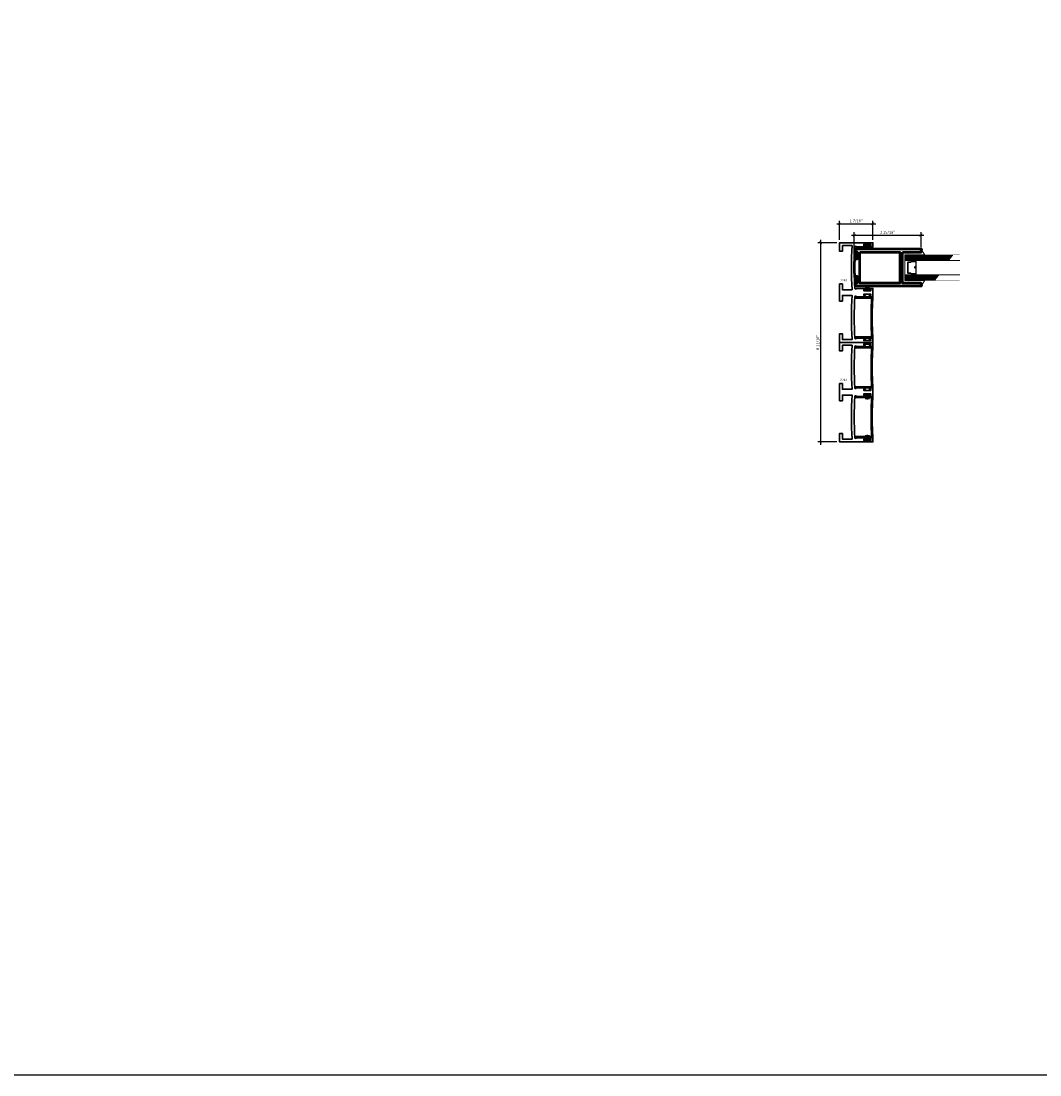
# Model space of a CAD drawing. Extents: x -2667 to 477, y -114 to 11546.
# Drawn here: x 44 to 88, y 0 to 46 of the extents above; entities that cross this region are included whole.
import ezdxf

# ---------------------------------------------------------------- set-up
doc = ezdxf.new("R2010")
doc.units = 0
doc.header["$MEASUREMENT"] = 0
for name, color, linetype, lineweight in [('ALUMINUM', 32, 'Continuous', 30), ('DIMENSIONS', 12, 'Continuous', 13), ('EXTRUSION', 5, 'Continuous', 53), ('glass', 102, 'Continuous', 20), ('mo hair', 46, 'Continuous', 20), ('SANTOPRENE', 145, 'Continuous', 13)]:
    doc.layers.add(name, color=color, linetype=linetype, lineweight=lineweight)
doc.layers.add('Die Number Printable', color=255, linetype='Continuous')
doc.layers.add('DIMENSION', color=7, linetype='Continuous')
doc.layers.add('Sheet', color=40, linetype='Continuous', plot=False)
doc.styles.add('Die Numbers', font='arial.ttf', dxfattribs={"height": 0.1})
doc.styles.add('Full', font='ARIALN.TTF', dxfattribs={"height": 0.125})
doc.dimstyles.new('Full', dxfattribs={"dimtxt": 0.125, "dimasz": 0.125, "dimexe": 0.125, "dimexo": 0.125, "dimgap": 0.0625, "dimtad": 1, "dimdec": 4, "dimzin": 0, "dimdsep": 46, "dimlunit": 5, "dimtxsty": 'Full', "dimblk": 'ARCHTICK', "dimcen": 0.125, "dimdle": 0.125, "dimadec": 0, "dimazin": 0, "dimtfac": 1, "dimtdec": 4, "dimtmove": 0, "dimatfit": 3, "dimfxl": 1, "dimtfill": 1, "dimfrac": 2, "dimtolj": 1, "dimtzin": 0, "dimarcsym": 0})

# ---------------------------------------------------------------- blocks, each defined once
blk = doc.blocks.new('*U251')
at = {"layer": 'ALUMINUM'}
blk.add_lwpolyline([(-1.8, 0), (-1.8, -0.726, 1), (-1.8, -0.786), (-1.75, -0.786), (-1.75, -0.054, 0.0154), (-0.9, -0.081, 0.0154), (-0.05, -0.054), (-0.05, -0.786), (0, -0.786, 1), (0, -0.726), (0, 0, -0.01701), (-0.9, -0.031, -0.01701)], format="xyb", close=True, dxfattribs=at)
blk = doc.blocks.new('_ARCHTICK')
at = {"color": 0, "linetype": 'ByBlock', "const_width": 0.15}
blk.add_lwpolyline([(-0.5, -0.5), (0.5, 0.5)], dxfattribs=at)
blk = doc.blocks.new('*D275')
at = {"layer": 'Defpoints', "color": 0, "transparency": 16777216}
for p in [(80.758, 37.221), (79.303, 36.389), (80.758, 36.389)]:
    blk.add_point(p, dxfattribs=at)
at = {"layer": 'DIMENSIONS', "color": 0, "lineweight": -2, "transparency": 16777216}
for p, q in [((79.303, 36.514), (79.303, 37.346)), ((80.758, 36.514), (80.758, 37.346)), ((79.178, 37.221), (80.883, 37.221))]:
    blk.add_line(p, q, dxfattribs=at)
at = {"layer": 'DIMENSIONS', "color": 0, "lineweight": -2, "transparency": 16777216, "xscale": 0.125, "yscale": 0.125, "zscale": 0.125, "rotation": 180}
blk.add_blockref('_ARCHTICK', (79.303, 37.221), dxfattribs=at)
at = {"layer": 'DIMENSIONS', "color": 0, "lineweight": -2, "transparency": 16777216, "xscale": 0.125, "yscale": 0.125, "zscale": 0.125}
blk.add_blockref('_ARCHTICK', (80.758, 37.221), dxfattribs=at)
at = {"layer": 'DIMENSIONS', "color": 0, "transparency": 16777216, "insert": (80.031, 37.348), "char_height": 0.125, "attachment_point": 5, "style": 'Full', "bg_fill": 3, "box_fill_scale": 1.25, "bg_fill_color": 256, "bg_fill_true_color": 13158600, "bg_fill_transparency": 0}
blk.add_mtext('\\A1;1 7/16"', dxfattribs=at)
blk = doc.blocks.new('*D276')
at = {"layer": 'Defpoints', "color": 0, "transparency": 16777216}
for p in [(82.862, 36.719), (82.862, 36.067), (79.942, 35.3)]:
    blk.add_point(p, dxfattribs=at)
at = {"layer": 'DIMENSIONS', "color": 0, "lineweight": -2, "transparency": 16777216}
for p, q in [((79.817, 36.719), (82.987, 36.719)), ((79.942, 35.425), (79.942, 36.844)), ((82.862, 36.192), (82.862, 36.844))]:
    blk.add_line(p, q, dxfattribs=at)
at = {"layer": 'DIMENSIONS', "color": 0, "lineweight": -2, "transparency": 16777216, "xscale": 0.125, "yscale": 0.125, "zscale": 0.125, "rotation": 180}
blk.add_blockref('_ARCHTICK', (79.942, 36.719), dxfattribs=at)
at = {"layer": 'DIMENSIONS', "color": 0, "lineweight": -2, "transparency": 16777216, "xscale": 0.125, "yscale": 0.125, "zscale": 0.125}
blk.add_blockref('_ARCHTICK', (82.862, 36.719), dxfattribs=at)
at = {"layer": 'DIMENSIONS', "color": 0, "transparency": 16777216, "insert": (81.402, 36.846), "char_height": 0.125, "attachment_point": 5, "style": 'Full', "bg_fill": 3, "box_fill_scale": 1.25, "bg_fill_color": 256, "bg_fill_true_color": 13158600, "bg_fill_transparency": 0}
blk.add_mtext('\\A1;2 15/16"', dxfattribs=at)
blk = doc.blocks.new('*D277')
at = {"layer": 'Defpoints', "color": 0, "transparency": 16777216}
for p in [(79.303, 36.389), (78.473, 27.676), (79.303, 27.676)]:
    blk.add_point(p, dxfattribs=at)
at = {"layer": 'DIMENSIONS', "color": 0, "lineweight": -2, "transparency": 16777216}
for p, q in [((78.473, 36.514), (78.473, 27.551)), ((79.178, 36.389), (78.348, 36.389)), ((79.178, 27.676), (78.348, 27.676))]:
    blk.add_line(p, q, dxfattribs=at)
at = {"layer": 'DIMENSIONS', "color": 0, "lineweight": -2, "transparency": 16777216, "xscale": 0.125, "yscale": 0.125, "zscale": 0.125}
for p, rotation in [((78.473, 36.389), 90), ((78.473, 27.676), 270)]:
    blk.add_blockref('_ARCHTICK', p, dxfattribs=dict(at, rotation=rotation))
at = {"layer": 'DIMENSIONS', "color": 0, "transparency": 16777216, "insert": (78.346, 32.033), "char_height": 0.125, "attachment_point": 5, "rotation": 90, "style": 'Full', "bg_fill": 3, "box_fill_scale": 1.25, "bg_fill_color": 256, "bg_fill_true_color": 13158600, "bg_fill_transparency": 0}
blk.add_mtext('\\A1;8 11/16"', dxfattribs=at)

msp = doc.modelspace()

# ---------------------------------------------------------------- linework, layer by layer
at = {"layer": 'EXTRUSION'}
msp.add_lwpolyline([(82.058776, 35.982379), (82.247777, 35.982379), (82.262777, 35.967379), (82.277777, 35.982379), (82.292777, 35.967379), (82.307777, 35.982379), (82.322777, 35.967379), (82.337777, 35.982379), (82.352777, 35.967379), (82.367777, 35.982379), (82.382777, 35.967379), (82.397777, 35.982379), (82.412777, 35.967379), (82.427777, 35.982379), (82.442777, 35.967379), (82.457777, 35.982379), (82.472777, 35.967379), (82.487777, 35.982379), (82.502777, 35.967379), (82.517777, 35.982379), (82.532777, 35.967379), (82.547777, 35.982379), (82.562777, 35.967379), (82.577777, 35.982379), (82.592777, 35.967379), (82.607777, 35.982379), (82.622777, 35.967379), (82.637777, 35.982379), (82.652777, 35.967379), (82.667777, 35.982379), (82.682777, 35.967379), (82.697777, 35.982379), (82.712776, 35.967379), (82.727776, 35.982379), (82.742776, 35.967379), (82.757776, 35.982379), (82.772776, 35.967379), (82.787776, 35.982379), (82.861776, 35.982379), (82.861776, 36.067382), (82.877776, 36.067382, 0.991458677), (82.878119, 36.107379), (80.986506, 36.107379), (80.56367, 36.107379), (79.986529, 36.107379, 0.007799764), (79.967855, 35.944426, 0.861648516), (80.028103, 35.933019), (80.028103, 35.984225), (80.075103, 35.984225), (80.075103, 35.828225), (80.075103, 35.672225), (80.028103, 35.672225), (80.028103, 35.72343, 0.644369908), (79.950132, 35.712988, 0.010480968), (79.941577, 35.299879, 0.010354141), (79.950132, 34.891771, 0.644369908), (80.028103, 34.881329), (80.028103, 34.932534), (80.075103, 34.932534), (80.075103, 34.776534), (80.075103, 34.620534), (80.028103, 34.620534), (80.028103, 34.671739, 0.861648516), (79.967855, 34.660333, 0.007799764), (79.986529, 34.497379), (82.878119, 34.497379, 0.991458677), (82.877776, 34.537376), (82.861776, 34.537376), (82.861776, 34.622379), (82.787776, 34.622379), (82.772776, 34.637379), (82.757776, 34.622379), (82.742776, 34.637379), (82.727776, 34.622379), (82.712776, 34.637379), (82.697777, 34.622379), (82.682777, 34.637379), (82.667777, 34.622379), (82.652777, 34.637379), (82.637777, 34.622379), (82.622777, 34.637379), (82.607777, 34.622379), (82.592777, 34.637379), (82.577777, 34.622379), (82.562777, 34.637379), (82.547777, 34.622379), (82.532777, 34.637379), (82.517777, 34.622379), (82.502777, 34.637379), (82.487777, 34.622379), (82.472777, 34.637379), (82.457777, 34.622379), (82.442777, 34.637379), (82.427777, 34.622379), (82.412777, 34.637379), (82.397777, 34.622379), (82.382777, 34.637379), (82.367777, 34.622379), (82.352777, 34.637379), (82.337777, 34.622379), (82.322777, 34.637379), (82.307777, 34.622379), (82.292777, 34.637379), (82.277777, 34.622379), (82.262777, 34.637379), (82.247777, 34.622379), (82.058776, 34.622379), (82.058776, 35.304879)], format="xyb", close=True, dxfattribs=at)
msp.add_lwpolyline([(80.183778, 35.982379), (81.933776, 35.982379), (81.933776, 35.299879), (81.933776, 34.622379), (80.183778, 34.622379), (80.183778, 35.304879)], close=True, dxfattribs=at)
at = {"layer": 'glass'}
for p, q in [((84.255312, 35.831129), (82.148491, 35.831129)), ((84.229808, 35.799879), (82.148491, 35.799879)), ((84.204305, 35.768629), (82.148491, 35.768629)), ((84.178801, 35.737379), (82.148491, 35.737379)), ((84.153298, 35.706129), (82.148491, 35.706129)), ((84.127794, 35.674879), (82.148491, 35.674879)), ((84.102291, 35.643629), (82.148491, 35.643629)), ((84.554286, 35.612379), (82.148491, 35.612379)), ((82.64849, 35.558737), (82.657865, 35.612379)), ((82.64849, 35.041022), (82.657865, 34.98738)), ((84.554286, 34.98738), (82.148491, 34.98738)), ((83.643227, 34.95613), (82.148491, 34.95613)), ((83.617723, 34.92488), (82.148491, 34.92488)), ((83.592219, 34.89363), (82.148491, 34.89363)), ((83.566716, 34.86238), (82.148491, 34.86238)), ((83.541212, 34.83113), (82.148491, 34.83113)), ((83.515709, 34.79988), (82.148491, 34.79988)), ((83.490205, 34.76863), (82.148491, 34.76863))]:
    msp.add_line(p, q, dxfattribs=at)
at = {"layer": 'glass', "const_width": 0.02}
msp.add_lwpolyline([(84.554286, 35.862378), (82.148491, 35.862378), (82.148491, 35.612379, -0.060831638), (82.148491, 34.98738), (82.148491, 34.73738), (84.554286, 34.73738)], format="xyb", dxfattribs=at)
at = {"layer": 'glass'}
msp.add_lwpolyline([(82.431033, 35.056965), (82.438315, 35.041022), (82.628805, 35.041022), (82.628805, 35.279207), (82.600724, 35.279207, -0.414213562), (82.581039, 35.298892), (82.581039, 35.322874, -0.414213562), (82.600724, 35.342559), (82.6257, 35.342559), (82.6257, 35.322874), (82.600724, 35.322874), (82.600724, 35.298892), (82.628805, 35.298892, -0.414213562), (82.64849, 35.279207), (82.64849, 35.041022, -0.414213562), (82.628805, 35.021337), (82.438315, 35.021337, -0.293618857), (82.420409, 35.032844), (82.413127, 35.048787), (82.298208, 35.048787, -0.414213562), (82.278523, 35.068472), (82.278523, 35.531286, -0.414213562), (82.298208, 35.550971), (82.413127, 35.550971), (82.420409, 35.566915, -0.293618857), (82.438315, 35.578422), (82.628805, 35.578422, -0.414213562), (82.64849, 35.558737), (82.64849, 35.320553, -0.414213562), (82.628805, 35.300868), (82.60464, 35.300868), (82.60464, 35.320553), (82.628805, 35.320553), (82.628805, 35.558737), (82.438315, 35.558737), (82.431033, 35.542794, -0.293618857), (82.413127, 35.531286), (82.298208, 35.531286), (82.298208, 35.068472), (82.413127, 35.068472, -0.293618857)], format="xyb", close=True, dxfattribs=at)
at = {"layer": 'mo hair', "lineweight": 0, "ltscale": 5}
for p, q in [((80.435843, 36.0862), (80.435843, 36.2737)), ((80.440206, 36.2737), (80.440206, 36.0862)), ((80.446623, 36.2737), (80.446623, 36.0862)), ((80.446623, 36.2737), (80.446623, 36.0862)), ((80.453039, 36.2737), (80.453039, 36.0862)), ((80.453039, 36.2737), (80.453039, 36.0862)), ((80.453039, 36.2737), (80.453039, 36.0862)), ((80.459456, 36.2737), (80.459456, 36.0862)), ((80.459456, 36.2737), (80.459456, 36.0862)), ((80.465872, 36.2737), (80.465872, 36.0862)), ((80.465872, 36.2737), (80.465872, 36.0862)), ((80.472289, 36.2737), (80.472289, 36.0862)), ((80.472289, 36.2737), (80.472289, 36.0862)), ((80.478705, 36.2737), (80.478705, 36.0862)), ((80.478705, 36.2737), (80.478705, 36.0862)), ((80.485122, 36.2737), (80.485122, 36.0862)), ((80.485122, 36.2737), (80.485122, 36.0862)), ((80.492049, 36.2737), (80.492049, 36.0862)), ((80.532049, 36.0862), (80.492049, 36.0862)), ((80.532049, 36.2737), (80.532049, 36.0862)), ((80.536812, 36.2737), (80.536812, 36.0862)), ((80.536812, 36.2737), (80.536812, 36.0862)), ((80.543228, 36.2737), (80.543228, 36.0862)), ((80.543228, 36.2737), (80.543228, 36.0862)), ((80.549645, 36.2737), (80.549645, 36.0862)), ((80.549645, 36.2737), (80.549645, 36.0862)), ((80.556061, 36.2737), (80.556061, 36.0862)), ((80.556061, 36.2737), (80.556061, 36.0862)), ((80.562478, 36.2737), (80.562478, 36.0862)), ((80.562478, 36.2737), (80.562478, 36.0862)), ((80.568894, 36.2737), (80.568894, 36.0862)), ((80.568894, 36.2737), (80.568894, 36.0862)), ((80.575311, 36.2737), (80.575311, 36.0862)), ((80.575311, 36.2737), (80.575311, 36.0862)), ((80.581727, 36.2737), (80.581727, 36.0862)), ((80.588255, 36.2737), (80.588255, 36.0862)), ((79.964652, 35.902529), (80.034652, 35.902529)), ((80.034652, 35.898166), (79.964652, 35.898166)), ((80.034652, 35.891749), (79.964652, 35.891749)), ((80.034652, 35.891749), (79.964652, 35.891749)), ((80.034652, 35.885333), (79.964652, 35.885333)), ((80.034652, 35.885333), (79.964652, 35.885333)), ((80.034652, 35.885333), (79.964652, 35.885333)), ((80.034652, 35.878916), (79.964652, 35.878916)), ((80.034652, 35.878916), (79.964652, 35.878916)), ((80.034652, 35.8725), (79.964652, 35.8725)), ((80.034652, 35.8725), (79.964652, 35.8725)), ((80.034652, 35.866083), (79.964652, 35.866083)), ((80.034652, 35.866083), (79.964652, 35.866083)), ((80.034652, 35.859667), (79.964652, 35.859667)), ((80.034652, 35.859667), (79.964652, 35.859667)), ((80.034652, 35.85325), (79.964652, 35.85325)), ((80.034652, 35.85325), (79.964652, 35.85325)), ((80.034652, 35.846323), (79.964652, 35.846323)), ((79.964652, 35.806323), (79.964652, 35.846323)), ((80.034652, 35.806323), (79.964652, 35.806323)), ((80.034652, 35.80156), (79.964652, 35.80156)), ((80.034652, 35.80156), (79.964652, 35.80156)), ((80.034652, 35.795144), (79.964652, 35.795144)), ((80.034652, 35.795144), (79.964652, 35.795144)), ((80.034652, 35.788727), (79.964652, 35.788727)), ((80.034652, 35.788727), (79.964652, 35.788727)), ((80.034652, 35.782311), (79.964652, 35.782311)), ((80.034652, 35.782311), (79.964652, 35.782311)), ((80.034652, 35.775894), (79.964652, 35.775894)), ((80.034652, 35.775894), (79.964652, 35.775894)), ((80.034652, 35.769478), (79.964652, 35.769478)), ((80.034652, 35.769478), (79.964652, 35.769478)), ((80.034652, 35.763061), (79.964652, 35.763061)), ((80.034652, 35.763061), (79.964652, 35.763061)), ((80.034652, 35.756645), (79.964652, 35.756645)), ((80.034652, 35.750117), (79.964652, 35.750117)), ((79.964652, 34.850838), (80.034652, 34.850838)), ((80.034652, 34.846475), (79.964652, 34.846475)), ((80.034652, 34.840058), (79.964652, 34.840058)), ((80.034652, 34.840058), (79.964652, 34.840058)), ((80.034652, 34.833642), (79.964652, 34.833642)), ((80.034652, 34.833642), (79.964652, 34.833642)), ((80.034652, 34.833642), (79.964652, 34.833642)), ((80.034652, 34.827225), (79.964652, 34.827225)), ((80.034652, 34.827225), (79.964652, 34.827225)), ((80.034652, 34.820809), (79.964652, 34.820809)), ((80.034652, 34.820809), (79.964652, 34.820809)), ((80.034652, 34.814392), (79.964652, 34.814392)), ((80.034652, 34.814392), (79.964652, 34.814392)), ((80.034652, 34.807976), (79.964652, 34.807976)), ((80.034652, 34.807976), (79.964652, 34.807976)), ((80.034652, 34.801559), (79.964652, 34.801559)), ((80.034652, 34.801559), (79.964652, 34.801559)), ((80.034652, 34.794632), (79.964652, 34.794632)), ((79.964652, 34.754632), (79.964652, 34.794632)), ((80.034652, 34.754632), (79.964652, 34.754632)), ((80.034652, 34.749869), (79.964652, 34.749869)), ((80.034652, 34.749869), (79.964652, 34.749869)), ((80.034652, 34.743453), (79.964652, 34.743453)), ((80.034652, 34.743453), (79.964652, 34.743453)), ((80.034652, 34.737036), (79.964652, 34.737036)), ((80.034652, 34.737036), (79.964652, 34.737036)), ((80.034652, 34.73062), (79.964652, 34.73062)), ((80.034652, 34.73062), (79.964652, 34.73062)), ((80.034652, 34.724203), (79.964652, 34.724203)), ((80.034652, 34.724203), (79.964652, 34.724203)), ((80.034652, 34.717787), (79.964652, 34.717787)), ((80.034652, 34.717787), (79.964652, 34.717787)), ((80.034652, 34.71137), (79.964652, 34.71137)), ((80.034652, 34.71137), (79.964652, 34.71137)), ((80.034652, 34.704954), (79.964652, 34.704954)), ((80.034652, 34.698427), (79.964652, 34.698427)), ((80.435843, 34.326602), (80.435843, 34.514102)), ((80.44237, 34.326602), (80.44237, 34.514102)), ((80.448787, 34.326602), (80.448787, 34.514102)), ((80.448787, 34.326602), (80.448787, 34.514102)), ((80.455203, 34.326602), (80.455203, 34.514102)), ((80.455203, 34.326602), (80.455203, 34.514102)), ((80.46162, 34.326602), (80.46162, 34.514102)), ((80.46162, 34.326602), (80.46162, 34.514102)), ((80.468036, 34.326602), (80.468036, 34.514102)), ((80.468036, 34.326602), (80.468036, 34.514102)), ((80.474453, 34.326602), (80.474453, 34.514102)), ((80.474453, 34.326602), (80.474453, 34.514102)), ((80.480869, 34.326602), (80.480869, 34.514102)), ((80.480869, 34.326602), (80.480869, 34.514102)), ((80.487286, 34.326602), (80.487286, 34.514102)), ((80.487286, 34.326602), (80.487286, 34.514102)), ((80.492049, 34.326602), (80.492049, 34.514102)), ((80.492049, 34.514102), (80.532049, 34.514102)), ((80.532049, 34.326602), (80.532049, 34.514102)), ((80.538976, 34.326602), (80.538976, 34.514102)), ((80.538976, 34.326602), (80.538976, 34.514102)), ((80.545392, 34.326602), (80.545392, 34.514102)), ((80.545392, 34.326602), (80.545392, 34.514102)), ((80.551809, 34.326602), (80.551809, 34.514102)), ((80.551809, 34.326602), (80.551809, 34.514102)), ((80.558225, 34.326602), (80.558225, 34.514102)), ((80.558225, 34.326602), (80.558225, 34.514102)), ((80.564642, 34.326602), (80.564642, 34.514102)), ((80.564642, 34.326602), (80.564642, 34.514102)), ((80.571058, 34.326602), (80.571058, 34.514102)), ((80.571058, 34.326602), (80.571058, 34.514102)), ((80.571058, 34.326602), (80.571058, 34.514102)), ((80.577475, 34.326602), (80.577475, 34.514102)), ((80.577475, 34.326602), (80.577475, 34.514102)), ((80.583891, 34.326602), (80.583891, 34.514102)), ((80.588255, 34.514102), (80.588255, 34.326602)), ((80.435843, 29.551251), (80.435843, 29.738751)), ((80.440206, 29.738751), (80.440206, 29.551251)), ((80.446623, 29.738751), (80.446623, 29.551251)), ((80.446623, 29.738751), (80.446623, 29.551251)), ((80.453039, 29.738751), (80.453039, 29.551251)), ((80.453039, 29.738751), (80.453039, 29.551251)), ((80.453039, 29.738751), (80.453039, 29.551251)), ((80.459456, 29.738751), (80.459456, 29.551251)), ((80.459456, 29.738751), (80.459456, 29.551251)), ((80.465872, 29.738751), (80.465872, 29.551251)), ((80.465872, 29.738751), (80.465872, 29.551251)), ((80.472289, 29.738751), (80.472289, 29.551251)), ((80.472289, 29.738751), (80.472289, 29.551251)), ((80.478705, 29.738751), (80.478705, 29.551251)), ((80.478705, 29.738751), (80.478705, 29.551251)), ((80.485122, 29.738751), (80.485122, 29.551251)), ((80.485122, 29.738751), (80.485122, 29.551251)), ((80.492049, 29.738751), (80.492049, 29.551251)), ((80.532049, 29.551251), (80.492049, 29.551251)), ((80.532049, 29.738751), (80.532049, 29.551251)), ((80.536812, 29.738751), (80.536812, 29.551251)), ((80.536812, 29.738751), (80.536812, 29.551251)), ((80.543228, 29.738751), (80.543228, 29.551251)), ((80.543228, 29.738751), (80.543228, 29.551251)), ((80.549645, 29.738751), (80.549645, 29.551251)), ((80.549645, 29.738751), (80.549645, 29.551251)), ((80.556061, 29.738751), (80.556061, 29.551251)), ((80.556061, 29.738751), (80.556061, 29.551251)), ((80.562478, 29.738751), (80.562478, 29.551251)), ((80.562478, 29.738751), (80.562478, 29.551251)), ((80.568894, 29.738751), (80.568894, 29.551251)), ((80.568894, 29.738751), (80.568894, 29.551251)), ((80.575311, 29.738751), (80.575311, 29.551251)), ((80.575311, 29.738751), (80.575311, 29.551251)), ((80.581727, 29.738751), (80.581727, 29.551251)), ((80.588255, 29.738751), (80.588255, 29.551251)), ((80.435843, 27.791653), (80.435843, 27.979153)), ((80.44237, 27.791653), (80.44237, 27.979153)), ((80.448787, 27.791653), (80.448787, 27.979153)), ((80.448787, 27.791653), (80.448787, 27.979153)), ((80.455203, 27.791653), (80.455203, 27.979153)), ((80.455203, 27.791653), (80.455203, 27.979153)), ((80.46162, 27.791653), (80.46162, 27.979153)), ((80.46162, 27.791653), (80.46162, 27.979153)), ((80.468036, 27.791653), (80.468036, 27.979153)), ((80.468036, 27.791653), (80.468036, 27.979153)), ((80.474453, 27.791653), (80.474453, 27.979153)), ((80.474453, 27.791653), (80.474453, 27.979153)), ((80.480869, 27.791653), (80.480869, 27.979153)), ((80.480869, 27.791653), (80.480869, 27.979153)), ((80.487286, 27.791653), (80.487286, 27.979153)), ((80.487286, 27.791653), (80.487286, 27.979153)), ((80.492049, 27.791653), (80.492049, 27.979153)), ((80.492049, 27.979153), (80.532049, 27.979153)), ((80.532049, 27.791653), (80.532049, 27.979153)), ((80.538976, 27.791653), (80.538976, 27.979153)), ((80.538976, 27.791653), (80.538976, 27.979153)), ((80.545392, 27.791653), (80.545392, 27.979153)), ((80.545392, 27.791653), (80.545392, 27.979153)), ((80.551809, 27.791653), (80.551809, 27.979153)), ((80.551809, 27.791653), (80.551809, 27.979153)), ((80.558225, 27.791653), (80.558225, 27.979153)), ((80.558225, 27.791653), (80.558225, 27.979153)), ((80.564642, 27.791653), (80.564642, 27.979153)), ((80.564642, 27.791653), (80.564642, 27.979153)), ((80.571058, 27.791653), (80.571058, 27.979153)), ((80.571058, 27.791653), (80.571058, 27.979153)), ((80.571058, 27.791653), (80.571058, 27.979153)), ((80.577475, 27.791653), (80.577475, 27.979153)), ((80.577475, 27.791653), (80.577475, 27.979153)), ((80.583891, 27.791653), (80.583891, 27.979153)), ((80.588255, 27.979153), (80.588255, 27.791653))]:
    msp.add_line(p, q, dxfattribs=at)
at = {"layer": 'mo hair', "ltscale": 5}
for points in [[(80.068554, 35.689774), (80.034652, 35.689774), (80.034652, 35.962872), (80.068554, 35.962872)], [(80.648598, 36.307602), (80.648598, 36.2737), (80.3755, 36.2737), (80.3755, 36.307602)], [(80.068554, 34.638083), (80.034652, 34.638083), (80.034652, 34.911181), (80.068554, 34.911181)], [(80.3755, 34.2927), (80.3755, 34.326602), (80.648598, 34.326602), (80.648598, 34.2927)], [(80.648598, 29.772653), (80.648598, 29.738751), (80.3755, 29.738751), (80.3755, 29.772653)], [(80.3755, 27.757751), (80.3755, 27.791653), (80.648598, 27.791653), (80.648598, 27.757751)]]:
    msp.add_lwpolyline(points, close=True, dxfattribs=at)
at = {"layer": 'SANTOPRENE'}
msp.add_lwpolyline([(82.271352, 34.621089), (82.199833, 34.66238), (82.073491, 34.66238), (82.073491, 35.937378), (82.199833, 35.937378), (82.271352, 35.97867, -0.577350269), (82.293852, 35.965679), (82.293852, 35.937378), (82.319833, 35.937378), (82.391351, 35.97867, -0.577350269), (82.413851, 35.965679), (82.413851, 35.937378), (82.439833, 35.937378), (82.511351, 35.97867, -0.577350269), (82.533851, 35.965679), (82.533851, 35.937378), (82.559833, 35.937378), (82.631351, 35.97867, -0.577350269), (82.653851, 35.965679), (82.653851, 35.937378), (82.675813, 35.937378), (82.750276, 35.98037, -0.577350269), (82.772776, 35.967379), (82.772776, 35.937378), (82.861776, 35.937378), (82.861776, 36.072693, -0.734422632), (82.879985, 36.078403), (83.019324, 35.878089, -0.605755059), (83.011114, 35.862378), (82.148491, 35.862378), (82.148491, 34.73738), (83.011114, 34.73738, -0.605755059), (83.019324, 34.72167), (82.879985, 34.521356, -0.734422632), (82.861776, 34.527066), (82.861776, 34.66238), (82.772776, 34.66238), (82.772776, 34.632379, -0.577350269), (82.750276, 34.619389), (82.675813, 34.66238), (82.653851, 34.66238), (82.653851, 34.63408, -0.577350269), (82.631351, 34.621089), (82.559833, 34.66238), (82.533851, 34.66238), (82.533851, 34.63408, -0.577350269), (82.511351, 34.621089), (82.439833, 34.66238), (82.413851, 34.66238), (82.413851, 34.63408, -0.577350269), (82.391351, 34.621089), (82.319833, 34.66238), (82.293852, 34.66238), (82.293852, 34.63408, -0.577350269)], format="xyb", close=True, dxfattribs=at)
at = {"layer": 'Sheet'}
msp.add_lwpolyline([(-125.130214, 0), (400, 0), (400, 250), (-125.130214, 250)], close=True, dxfattribs=at)

# ---------------------------------------------------------------- block references
at = {"layer": 'DIMENSION', "rotation": 270}
for p in [(80.758049, 32.221699), (80.758049, 30.043383), (80.758049, 27.865066)]:
    msp.add_blockref('*U251', p, dxfattribs=at)

# ---------------------------------------------------------------- next in the draw order: dimensions: what is measured, and where the dimension line sits
at = {"layer": 'DIMENSIONS'}
dim = msp.add_linear_dim(base=(80.758049, 37.220915), p1=(79.302979, 36.38916), p2=(80.758049, 36.38916), dimstyle='Full', override={"dimpost": '"'}, dxfattribs=at)
dim.commit()
dim.dimension.update_dxf_attribs({"geometry": '*D275', "text_midpoint": (80.030514, 37.348046)})

# ---------------------------------------------------------------- next in the draw order: dimensions: what is measured, and where the dimension line sits
dim = msp.add_linear_dim(base=(82.861776, 36.719132), p1=(79.941577, 35.299879), p2=(82.861776, 36.067382), dimstyle='Full', override={"dimpost": '"'}, dxfattribs=at)
dim.commit()
dim.dimension.update_dxf_attribs({"geometry": '*D276', "text_midpoint": (81.401676, 36.846264)})
dim = msp.add_linear_dim(base=(78.472686, 27.675895), p1=(79.302979, 36.38916), p2=(79.302979, 27.675895), angle=90, dimstyle='Full', override={"dimpost": '"'}, dxfattribs=at)
dim.commit()
dim.dimension.update_dxf_attribs({"geometry": '*D277', "text_midpoint": (78.345554, 32.032527)})

# ---------------------------------------------------------------- next in the draw order: linework, layer by layer
at = {"layer": 'ALUMINUM'}
for points in [[(79.972541, 32.216536, 1), (80.032541, 32.216536), (80.356049, 32.216536), (80.397049, 32.216536, -1), (80.397049, 32.154536), (80.356049, 32.154536), (80.356049, 32.107536), (80.668049, 32.107536), (80.668049, 32.154536), (80.627049, 32.154536, -1), (80.627049, 32.216536), (80.758049, 32.216536), (80.758049, 32.032527), (79.302979, 32.032527), (79.302979, 32.407527), (79.427979, 32.407527), (79.427979, 32.157536), (79.851386, 32.157536, -0.03610949), (79.851386, 34.085536), (79.427979, 34.085536), (79.427979, 33.835844), (79.302979, 33.835844), (79.302979, 34.085844), (79.302979, 34.210844), (79.302979, 34.585844), (79.427979, 34.585844), (79.427979, 34.335853), (79.851386, 34.335853, -0.03610949), (79.851386, 36.263853), (79.427979, 36.263853), (79.427979, 36.01416), (79.302979, 36.01416), (79.302979, 36.26416), (79.302979, 36.38916), (79.427979, 36.38916), (80.758049, 36.38916), (80.758049, 36.204853), (80.627049, 36.204853, -1), (80.627049, 36.266853), (80.668049, 36.266853), (80.668049, 36.313853), (80.356049, 36.313853), (80.356049, 36.266853), (80.397049, 36.266853, -1), (80.397049, 36.204853), (80.032541, 36.204853, 1), (79.972541, 36.204853, 0.034214948), (79.972541, 34.394853, 1), (80.032541, 34.394853), (80.356049, 34.394853), (80.397049, 34.394853, -1), (80.397049, 34.332853), (80.356049, 34.332853), (80.356049, 34.285853), (80.668049, 34.285853), (80.668049, 34.332853), (80.627049, 34.332853, -1), (80.627049, 34.394853), (80.758049, 34.394853), (80.758049, 34.210844), (80.758049, 34.026536), (80.627049, 34.026536, -1), (80.627049, 34.088536), (80.668049, 34.088536), (80.668049, 34.135536), (80.356049, 34.135536), (80.356049, 34.088536), (80.397049, 34.088536, -1), (80.397049, 34.026536), (80.032541, 34.026536, 1), (79.972541, 34.026536, 0.034214948)], [(79.972541, 27.859904, 1), (80.032541, 27.859904), (80.356049, 27.859904), (80.397049, 27.859904, -1), (80.397049, 27.797904), (80.356049, 27.797904), (80.356049, 27.750904), (80.668049, 27.750904), (80.668049, 27.797904), (80.627049, 27.797904, -1), (80.627049, 27.859904), (80.758049, 27.859904), (80.758049, 27.675895), (79.302979, 27.675895), (79.302979, 28.050895), (79.427979, 28.050895), (79.427979, 27.800904), (79.851386, 27.800904, -0.03610949), (79.851386, 29.728904), (79.427979, 29.728904), (79.427979, 29.479211), (79.302979, 29.479211), (79.302979, 29.729211), (79.302979, 29.854211), (79.302979, 30.229211), (79.427979, 30.229211), (79.427979, 29.97922), (79.851386, 29.97922, -0.03610949), (79.851386, 31.90722), (79.427979, 31.90722), (79.427979, 31.657527), (79.302979, 31.657527), (79.302979, 31.907527), (79.302979, 32.032527), (79.427979, 32.032527), (80.758049, 32.032527), (80.758049, 31.84822), (80.627049, 31.84822, -1), (80.627049, 31.91022), (80.668049, 31.91022), (80.668049, 31.95722), (80.356049, 31.95722), (80.356049, 31.91022), (80.397049, 31.91022, -1), (80.397049, 31.84822), (80.032541, 31.84822, 1), (79.972541, 31.84822, 0.034214948), (79.972541, 30.03822, 1), (80.032541, 30.03822), (80.356049, 30.03822), (80.397049, 30.03822, -1), (80.397049, 29.97622), (80.356049, 29.97622), (80.356049, 29.92922), (80.668049, 29.92922), (80.668049, 29.97622), (80.627049, 29.97622, -1), (80.627049, 30.03822), (80.758049, 30.03822), (80.758049, 29.854211), (80.758049, 29.669904), (80.627049, 29.669904, -1), (80.627049, 29.731904), (80.668049, 29.731904), (80.668049, 29.778904), (80.356049, 29.778904), (80.356049, 29.731904), (80.397049, 29.731904, -1), (80.397049, 29.669904), (80.032541, 29.669904, 1), (79.972541, 29.669904, 0.034214948)]]:
    msp.add_lwpolyline(points, format="xyb", close=True, dxfattribs=at)

# ---------------------------------------------------------------- next in the draw order: texts
at = {"layer": 'Die Number Printable', "style": 'Die Numbers'}
for p in [(79.330892, 34.695252), (79.330892, 30.338619)]:
    msp.add_text('2261', height=0.1, dxfattribs=at).set_placement(p)

doc.saveas('drawing.dxf')
